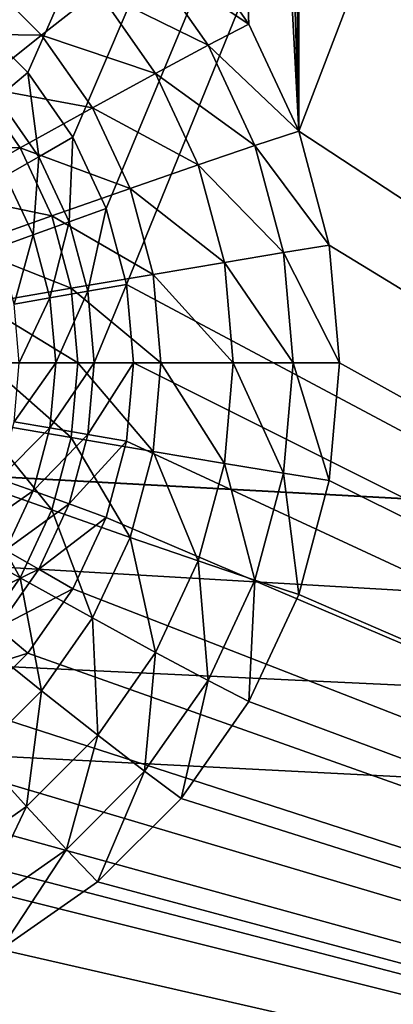
# Model space of a CAD drawing. Extents: x -162 to 162, y -162 to 162.
# Drawn here: x 97 to 98, y -6 to -4 of the extents above; entities that cross this region are included whole.
import ezdxf

# ---------------------------------------------------------------- set-up
doc = ezdxf.new("R2010")
doc.units = 0
doc.layers.add('L1', color=7, linetype='CONTINUOUS')
doc.layers.add('L3', color=7, linetype='CONTINUOUS')

msp = doc.modelspace()

# ---------------------------------------------------------------- linework, layer by layer
at = {"layer": 'L1', "color": 7}
for points in [[(39.73857, -2.157436, 12.40543), (156.3862, -8.479541, 17.50419), (156.6028, 2.964102, 17.50419)], [(39.73857, -2.157436, 9.402568), (156.7617, 0, 14.50704), (156.4443, -8.483633, 14.50704)], [(39.73857, -2.157436, 9.402568), (156.4443, -8.483633, 14.50704), (39.73857, -2.977994, 9.402568)], [(39.73857, -2.977994, 12.40543), (156.3785, -8.888061, 17.50419), (39.73857, -2.157436, 12.40543)], [(39.73857, -2.157436, 12.40543), (156.3785, -8.888061, 17.50419), (156.3862, -8.479541, 17.50419)], [(39.73857, -2.977994, 9.402568), (155.0108, -23.36412, 14.50704), (39.21813, -6.430899, 9.402568)], [(39.21813, -6.430899, 12.40543), (155.2584, -20.68931, 17.50419), (39.73857, -2.977994, 12.40543)], [(156.4443, -8.483633, 14.50704), (156.3234, -11.71482, 14.50704), (39.73857, -2.977994, 9.402568)], [(39.73857, -2.977994, 9.402568), (156.3234, -11.71482, 14.50704), (155.0108, -23.36412, 14.50704)], [(39.73857, -2.977994, 12.40543), (155.2584, -20.68931, 17.50419), (156.3785, -8.888061, 17.50419)]]:
    msp.add_3dface(points, dxfattribs=at)
at = {"layer": 'L3', "color": 7}
for points in [[(96.77402, -4.233956, 11.26945), (102.1261, 7.5, 11.50313), (96.89716, -4.357213, 11.27483)], [(96.89716, -4.357213, 11.27483), (102.1261, 7.5, 11.50313), (96.99704, -4.5, 11.27919)], [(102.1261, 7.5, 11.50313), (97.07064, -4.65798, 11.28241), (96.99704, -4.5, 11.27919)], [(102.1261, 7.5, 11.50313), (97.11572, -4.826352, 11.28437), (97.07064, -4.65798, 11.28241)], [(102.1261, -7.5, 11.50313), (97.11572, -4.826352, 11.28437), (102.1261, 7.5, 11.50313)], [(102.0825, -7.5, 12.50218), (102.0825, 7.5, 12.50218), (97.49642, -4.48697, 12.30195)], [(102.0825, 7.5, 12.50218), (97.49642, 4.48697, 12.30195), (97.49642, -4.48697, 12.30195)], [(97.49642, -4.48697, 12.30195), (97.49642, 4.48697, 12.30195), (97.38602, 4.25, 12.29713)], [(97.38602, 4.25, 12.29713), (97.2362, 4.035818, 12.29059), (97.49642, -4.48697, 12.30195)], [(97.49642, -4.48697, 12.30195), (97.2362, 4.035818, 12.29059), (97.05149, 3.850933, 12.28252)], [(97.49642, -4.48697, 12.30195), (97.05149, 3.850933, 12.28252), (97.38602, -4.25, 12.29713)], [(97.38602, -4.25, 12.29713), (97.05149, 3.850933, 12.28252), (97.2362, -4.035819, 12.29059)], [(97.15556, -4.095817, 12.49811), (97.38602, -4.25, 12.29713), (97.2362, -4.035819, 12.29059)], [(97.05178, -4.175877, 12.6878), (97.29607, -4.29667, 12.50424), (97.15556, -4.095817, 12.49811)], [(97.29607, -4.29667, 12.50424), (97.38602, -4.25, 12.29713), (97.15556, -4.095817, 12.49811)], [(96.66784, -4.27087, 12.99121), (96.92729, -4.274107, 12.8552), (96.78824, -4.134914, 12.84912)], [(96.92729, -4.274107, 12.8552), (97.05178, -4.175877, 12.6878), (96.78824, -4.134914, 12.84912)], [(96.92729, -4.274107, 12.8552), (97.17984, -4.358946, 12.6934), (97.05178, -4.175877, 12.6878)], [(97.17984, -4.358946, 12.6934), (97.29607, -4.29667, 12.50424), (97.05178, -4.175877, 12.6878)], [(96.89716, -4.357213, 11.27483), (96.83038, -4.413022, 11.27952), (96.77402, -4.233956, 11.26945)], [(97.29607, -4.29667, 12.50424), (97.49642, -4.48697, 12.30195), (97.38602, -4.25, 12.29713)], [(96.78505, -4.388188, 12.99632), (96.92729, -4.274107, 12.8552), (96.66784, -4.27087, 12.99121)], [(96.78505, -4.388188, 12.99632), (97.04009, -4.435356, 12.86012), (96.92729, -4.274107, 12.8552)], [(97.04009, -4.435356, 12.86012), (97.17984, -4.358946, 12.6934), (96.92729, -4.274107, 12.8552)], [(97.17984, -4.358946, 12.6934), (97.3996, -4.518894, 12.50876), (97.29607, -4.29667, 12.50424)], [(97.3996, -4.518894, 12.50876), (97.49642, -4.48697, 12.30195), (97.29607, -4.29667, 12.50424)], [(96.89716, -4.357213, 11.27483), (96.92159, -4.543412, 11.2835), (96.83038, -4.413022, 11.27952)], [(96.99704, -4.5, 11.27919), (96.92159, -4.543412, 11.2835), (96.89716, -4.357213, 11.27483)], [(97.04009, -4.435356, 12.86012), (97.27421, -4.561494, 12.69752), (97.17984, -4.358946, 12.6934)], [(97.27421, -4.561494, 12.69752), (97.3996, -4.518894, 12.50876), (97.17984, -4.358946, 12.6934)], [(96.62841, -4.515421, 13.10786), (96.88012, -4.524095, 13.00048), (96.78505, -4.388188, 12.99632)], [(96.88012, -4.524095, 13.00048), (97.04009, -4.435356, 12.86012), (96.78505, -4.388188, 12.99632)], [(96.92159, -4.543412, 11.2835), (96.84777, -4.585505, 11.30286), (96.83038, -4.413022, 11.27952)], [(96.88012, -4.524095, 13.00048), (97.12321, -4.61376, 12.86375), (97.04009, -4.435356, 12.86012)], [(97.12321, -4.61376, 12.86375), (97.27421, -4.561494, 12.69752), (97.04009, -4.435356, 12.86012)], [(97.3996, -4.518894, 12.50876), (97.56403, -4.739528, 12.3049), (97.49642, -4.48697, 12.30195)], [(97.49642, -4.48697, 12.30195), (97.56403, -4.739528, 12.3049), (102.0825, -7.5, 12.50218)], [(96.99704, -4.5, 11.27919), (96.9888, -4.687676, 11.28644), (96.92159, -4.543412, 11.2835)], [(97.07064, -4.65798, 11.28241), (96.9888, -4.687676, 11.28644), (96.99704, -4.5, 11.27919)], [(96.7037, -4.623064, 13.11115), (96.88012, -4.524095, 13.00048), (96.62841, -4.515421, 13.10786)], [(96.7037, -4.623064, 13.11115), (96.95017, -4.674461, 13.00353), (96.88012, -4.524095, 13.00048)], [(96.95017, -4.674461, 13.00353), (97.12321, -4.61376, 12.86375), (96.88012, -4.524095, 13.00048)], [(97.27421, -4.561494, 12.69752), (97.463, -4.755736, 12.51153), (97.3996, -4.518894, 12.50876)], [(97.463, -4.755736, 12.51153), (97.56403, -4.739528, 12.3049), (97.3996, -4.518894, 12.50876)], [(96.92159, -4.543412, 11.2835), (96.90879, -4.716469, 11.30552), (96.84777, -4.585505, 11.30286)], [(96.9888, -4.687676, 11.28644), (96.90879, -4.716469, 11.30552), (96.92159, -4.543412, 11.2835)], [(97.12321, -4.61376, 12.86375), (97.33199, -4.777364, 12.70004), (97.27421, -4.561494, 12.69752)], [(97.33199, -4.777364, 12.70004), (97.463, -4.755736, 12.51153), (97.27421, -4.561494, 12.69752)], [(96.90879, -4.716469, 11.30552), (96.83302, -4.743485, 11.33908), (96.84777, -4.585505, 11.30286)], [(96.95017, -4.674461, 13.00353), (97.17411, -4.803901, 12.86597), (97.12321, -4.61376, 12.86375)], [(97.17411, -4.803901, 12.86597), (97.33199, -4.777364, 12.70004), (97.12321, -4.61376, 12.86375)], [(96.75919, -4.742161, 13.11357), (96.95017, -4.674461, 13.00353), (96.7037, -4.623064, 13.11115)], [(97.07064, -4.65798, 11.28241), (97.02996, -4.841429, 11.28823), (96.9888, -4.687676, 11.28644)], [(97.11572, -4.826352, 11.28437), (97.02996, -4.841429, 11.28823), (97.07064, -4.65798, 11.28241)], [(96.75919, -4.742161, 13.11357), (96.99307, -4.834719, 13.00541), (96.95017, -4.674461, 13.00353)], [(96.99307, -4.834719, 13.00541), (97.17411, -4.803901, 12.86597), (96.95017, -4.674461, 13.00353)], [(96.9888, -4.687676, 11.28644), (96.94614, -4.856048, 11.30715), (96.90879, -4.716469, 11.30552)], [(97.02996, -4.841429, 11.28823), (96.94614, -4.856048, 11.30715), (96.9888, -4.687676, 11.28644)], [(96.90879, -4.716469, 11.30552), (96.86682, -4.869764, 11.34056), (96.83302, -4.743485, 11.33908)], [(96.94614, -4.856048, 11.30715), (96.86682, -4.869764, 11.34056), (96.90879, -4.716469, 11.30552)], [(96.79317, -4.869092, 13.11505), (96.99307, -4.834719, 13.00541), (96.75919, -4.742161, 13.11357)], [(97.463, -4.755736, 12.51153), (97.5868, -5, 12.30589), (97.56403, -4.739528, 12.3049)], [(102.0825, -7.5, 12.50218), (97.56403, -4.739528, 12.3049), (97.5868, -5, 12.30589)], [(97.33199, -4.777364, 12.70004), (97.48435, -5, 12.51246), (97.463, -4.755736, 12.51153)], [(97.48435, -5, 12.51246), (97.5868, -5, 12.30589), (97.463, -4.755736, 12.51153)], [(97.17411, -4.803901, 12.86597), (97.35145, -5, 12.70089), (97.33199, -4.777364, 12.70004)], [(97.35145, -5, 12.70089), (97.48435, -5, 12.51246), (97.33199, -4.777364, 12.70004)], [(96.99307, -4.834719, 13.00541), (97.19124, -5, 12.86672), (97.17411, -4.803901, 12.86597)], [(97.19124, -5, 12.86672), (97.35145, -5, 12.70089), (97.17411, -4.803901, 12.86597)], [(96.79317, -4.869092, 13.11505), (97.00751, -5, 13.00604), (96.99307, -4.834719, 13.00541)], [(97.00751, -5, 13.00604), (97.19124, -5, 12.86672), (96.99307, -4.834719, 13.00541)], [(97.11572, -4.826352, 11.28437), (97.04382, -5, 11.28884), (97.02996, -4.841429, 11.28823)], [(97.13089, -5, 11.28504), (97.04382, -5, 11.28884), (97.11572, -4.826352, 11.28437)], [(102.1261, -7.5, 11.50313), (97.13089, -5, 11.28504), (97.11572, -4.826352, 11.28437)], [(96.94614, -4.856048, 11.30715), (96.87821, -5, 11.34105), (96.86682, -4.869764, 11.34056)], [(96.95873, -5, 11.3077), (96.87821, -5, 11.34105), (96.94614, -4.856048, 11.30715)], [(97.02996, -4.841429, 11.28823), (96.95873, -5, 11.3077), (96.94614, -4.856048, 11.30715)], [(97.04382, -5, 11.28884), (96.95873, -5, 11.3077), (97.02996, -4.841429, 11.28823)], [(96.8046, -5, 13.11555), (97.00751, -5, 13.00604), (96.79317, -4.869092, 13.11505)], [(96.79317, -5.130909, 13.11505), (96.99307, -5.16528, 13.00541), (96.8046, -5, 13.11555)], [(96.8046, -5, 13.11555), (96.99307, -5.16528, 13.00541), (97.00751, -5, 13.00604)], [(96.94614, -5.143953, 11.30715), (96.86682, -5.130237, 11.34056), (96.95873, -5, 11.3077)], [(96.95873, -5, 11.3077), (96.86682, -5.130237, 11.34056), (96.87821, -5, 11.34105)], [(97.02996, -5.158571, 11.28823), (96.94614, -5.143953, 11.30715), (97.04382, -5, 11.28884)], [(97.04382, -5, 11.28884), (96.94614, -5.143953, 11.30715), (96.95873, -5, 11.3077)], [(96.99307, -5.16528, 13.00541), (97.17411, -5.196099, 12.86597), (97.00751, -5, 13.00604)], [(97.00751, -5, 13.00604), (97.17411, -5.196099, 12.86597), (97.19124, -5, 12.86672)], [(97.11572, -5.173648, 11.28437), (97.02996, -5.158571, 11.28823), (97.13089, -5, 11.28504)], [(97.13089, -5, 11.28504), (97.02996, -5.158571, 11.28823), (97.04382, -5, 11.28884)], [(97.11572, -5.173648, 11.28437), (97.13089, -5, 11.28504), (102.1261, -7.5, 11.50313)], [(97.17411, -5.196099, 12.86597), (97.33199, -5.222636, 12.70004), (97.19124, -5, 12.86672)], [(97.19124, -5, 12.86672), (97.33199, -5.222636, 12.70004), (97.35145, -5, 12.70089)], [(97.33199, -5.222636, 12.70004), (97.463, -5.244264, 12.51153), (97.35145, -5, 12.70089)], [(97.35145, -5, 12.70089), (97.463, -5.244264, 12.51153), (97.48435, -5, 12.51246)], [(97.463, -5.244264, 12.51153), (97.56403, -5.260473, 12.3049), (97.48435, -5, 12.51246)], [(97.48435, -5, 12.51246), (97.56403, -5.260473, 12.3049), (97.5868, -5, 12.30589)], [(102.0825, -7.5, 12.50218), (97.5868, -5, 12.30589), (97.56403, -5.260473, 12.3049)], [(96.75919, -5.25784, 13.11357), (96.95017, -5.325539, 13.00353), (96.79317, -5.130909, 13.11505)], [(96.79317, -5.130909, 13.11505), (96.95017, -5.325539, 13.00353), (96.99307, -5.16528, 13.00541)], [(96.94614, -5.143953, 11.30715), (96.83302, -5.256515, 11.33908), (96.86682, -5.130237, 11.34056)], [(96.90879, -5.283531, 11.30552), (96.83302, -5.256515, 11.33908), (96.94614, -5.143953, 11.30715)], [(97.02996, -5.158571, 11.28823), (96.90879, -5.283531, 11.30552), (96.94614, -5.143953, 11.30715)], [(96.9888, -5.312325, 11.28644), (96.90879, -5.283531, 11.30552), (97.02996, -5.158571, 11.28823)], [(96.95017, -5.325539, 13.00353), (97.12321, -5.386239, 12.86375), (96.99307, -5.16528, 13.00541)], [(97.11572, -5.173648, 11.28437), (96.9888, -5.312325, 11.28644), (97.02996, -5.158571, 11.28823)], [(96.99307, -5.16528, 13.00541), (97.12321, -5.386239, 12.86375), (97.17411, -5.196099, 12.86597)], [(97.07064, -5.34202, 11.28241), (96.9888, -5.312325, 11.28644), (97.11572, -5.173648, 11.28437)], [(102.1261, -7.5, 11.50313), (97.07064, -5.34202, 11.28241), (97.11572, -5.173648, 11.28437)], [(97.12321, -5.386239, 12.86375), (97.27421, -5.438507, 12.69752), (97.17411, -5.196099, 12.86597)], [(97.17411, -5.196099, 12.86597), (97.27421, -5.438507, 12.69752), (97.33199, -5.222636, 12.70004)], [(97.27421, -5.438507, 12.69752), (97.3996, -5.481106, 12.50876), (97.33199, -5.222636, 12.70004)], [(97.33199, -5.222636, 12.70004), (97.3996, -5.481106, 12.50876), (97.463, -5.244264, 12.51153)], [(97.3996, -5.481106, 12.50876), (97.49642, -5.513031, 12.30195), (97.463, -5.244264, 12.51153)], [(97.463, -5.244264, 12.51153), (97.49642, -5.513031, 12.30195), (97.56403, -5.260473, 12.3049)], [(96.7037, -5.376935, 13.11115), (96.88012, -5.475906, 13.00048), (96.75919, -5.25784, 13.11357)], [(96.75919, -5.25784, 13.11357), (96.88012, -5.475906, 13.00048), (96.95017, -5.325539, 13.00353)], [(96.90879, -5.283531, 11.30552), (96.77782, -5.375, 11.33667), (96.83302, -5.256515, 11.33908)], [(97.56403, -5.260473, 12.3049), (97.49642, -5.513031, 12.30195), (102.0825, -7.5, 12.50218)], [(96.84777, -5.414495, 11.30286), (96.77782, -5.375, 11.33667), (96.90879, -5.283531, 11.30552)], [(96.9888, -5.312325, 11.28644), (96.84777, -5.414495, 11.30286), (96.90879, -5.283531, 11.30552)], [(96.92159, -5.456588, 11.2835), (96.84777, -5.414495, 11.30286), (96.9888, -5.312325, 11.28644)], [(97.07064, -5.34202, 11.28241), (96.92159, -5.456588, 11.2835), (96.9888, -5.312325, 11.28644)], [(96.88012, -5.475906, 13.00048), (97.04009, -5.564644, 12.86012), (96.95017, -5.325539, 13.00353)], [(96.95017, -5.325539, 13.00353), (97.04009, -5.564644, 12.86012), (97.12321, -5.386239, 12.86375)], [(96.99704, -5.5, 11.27919), (96.92159, -5.456588, 11.2835), (97.07064, -5.34202, 11.28241)], [(102.1261, -7.5, 11.50313), (96.99704, -5.5, 11.27919), (97.07064, -5.34202, 11.28241)], [(96.7037, -5.376935, 13.11115), (96.78505, -5.611813, 12.99632), (96.88012, -5.475906, 13.00048)], [(97.04009, -5.564644, 12.86012), (97.17984, -5.641055, 12.6934), (97.12321, -5.386239, 12.86375)], [(97.12321, -5.386239, 12.86375), (97.17984, -5.641055, 12.6934), (97.27421, -5.438507, 12.69752)], [(96.92159, -5.456588, 11.2835), (96.76497, -5.532865, 11.29924), (96.84777, -5.414495, 11.30286)], [(97.17984, -5.641055, 12.6934), (97.29607, -5.703331, 12.50424), (97.27421, -5.438507, 12.69752)], [(97.27421, -5.438507, 12.69752), (97.29607, -5.703331, 12.50424), (97.3996, -5.481106, 12.50876)], [(96.83038, -5.586979, 11.27952), (96.76497, -5.532865, 11.29924), (96.92159, -5.456588, 11.2835)], [(96.99704, -5.5, 11.27919), (96.83038, -5.586979, 11.27952), (96.92159, -5.456588, 11.2835)], [(96.78505, -5.611813, 12.99632), (96.92729, -5.725893, 12.8552), (96.88012, -5.475906, 13.00048)], [(96.88012, -5.475906, 13.00048), (96.92729, -5.725893, 12.8552), (97.04009, -5.564644, 12.86012)], [(97.29607, -5.703331, 12.50424), (97.38602, -5.75, 12.29713), (97.3996, -5.481106, 12.50876)], [(97.3996, -5.481106, 12.50876), (97.38602, -5.75, 12.29713), (97.49642, -5.513031, 12.30195)], [(96.89716, -5.642788, 11.27483), (96.83038, -5.586979, 11.27952), (96.99704, -5.5, 11.27919)], [(102.1261, -7.5, 11.50313), (96.89716, -5.642788, 11.27483), (96.99704, -5.5, 11.27919)], [(102.0825, -7.5, 12.50218), (97.49642, -5.513031, 12.30195), (97.38602, -5.75, 12.29713)], [(96.92729, -5.725893, 12.8552), (97.05178, -5.824124, 12.6878), (97.04009, -5.564644, 12.86012)], [(97.04009, -5.564644, 12.86012), (97.05178, -5.824124, 12.6878), (97.17984, -5.641055, 12.6934)], [(96.89716, -5.642788, 11.27483), (96.71793, -5.699534, 11.27461), (96.83038, -5.586979, 11.27952)], [(96.78505, -5.611813, 12.99632), (96.78824, -5.865085, 12.84912), (96.92729, -5.725893, 12.8552)], [(96.77402, -5.766045, 11.26945), (96.71793, -5.699534, 11.27461), (96.89716, -5.642788, 11.27483)], [(96.77402, -5.766045, 11.26945), (96.89716, -5.642788, 11.27483), (102.1261, -7.5, 11.50313)], [(97.05178, -5.824124, 12.6878), (97.15556, -5.904183, 12.49811), (97.17984, -5.641055, 12.6934)], [(97.17984, -5.641055, 12.6934), (97.15556, -5.904183, 12.49811), (97.29607, -5.703331, 12.50424)], [(97.15556, -5.904183, 12.49811), (97.2362, -5.964182, 12.29059), (97.29607, -5.703331, 12.50424)], [(97.29607, -5.703331, 12.50424), (97.2362, -5.964182, 12.29059), (97.38602, -5.75, 12.29713)], [(96.78824, -5.865085, 12.84912), (96.8939, -5.982152, 12.68091), (96.92729, -5.725893, 12.8552)], [(96.92729, -5.725893, 12.8552), (96.8939, -5.982152, 12.68091), (97.05178, -5.824124, 12.6878)], [(102.0825, -7.5, 12.50218), (97.38602, -5.75, 12.29713), (97.2362, -5.964182, 12.29059)], [(96.63137, -5.866025, 11.26323), (96.77402, -5.766045, 11.26945), (102.1261, -7.5, 11.50313)], [(96.8939, -5.982152, 12.68091), (96.98235, -6.077564, 12.49054), (97.05178, -5.824124, 12.6878)], [(97.05178, -5.824124, 12.6878), (96.98235, -6.077564, 12.49054), (97.15556, -5.904183, 12.49811)], [(96.63137, -5.866025, 11.26323), (102.1261, -7.5, 11.50313), (96.47354, -5.939693, 11.25634)], [(96.78824, -5.865085, 12.84912), (96.71101, -6.110339, 12.67293), (96.8939, -5.982152, 12.68091)], [(96.98235, -6.077564, 12.49054), (97.05149, -6.149067, 12.28252), (97.15556, -5.904183, 12.49811)], [(97.15556, -5.904183, 12.49811), (97.05149, -6.149067, 12.28252), (97.2362, -5.964182, 12.29059)], [(102.1261, -7.5, 11.50313), (96.30533, -5.984808, 11.24899), (96.47354, -5.939693, 11.25634)], [(97.2362, -5.964182, 12.29059), (97.05149, -6.149067, 12.28252), (102.0825, -7.5, 12.50218)], [(102.1261, -7.5, 11.50313), (96.13185, -6.000001, 11.24142), (96.30533, -5.984808, 11.24899)], [(96.71101, -6.110339, 12.67293), (96.78169, -6.218203, 12.48178), (96.8939, -5.982152, 12.68091)], [(96.8939, -5.982152, 12.68091), (96.78169, -6.218203, 12.48178), (96.98235, -6.077564, 12.49054)], [(90.56734, -7.5, 10.99847), (96.13185, -6.000001, 11.24142), (102.1261, -7.5, 11.50313)], [(96.78169, -6.218203, 12.48178), (96.83751, -6.299038, 12.27318), (96.98235, -6.077564, 12.49054)], [(96.98235, -6.077564, 12.49054), (96.83751, -6.299038, 12.27318), (97.05149, -6.149067, 12.28252)], [(102.0825, -7.5, 12.50218), (97.05149, -6.149067, 12.28252), (96.83751, -6.299038, 12.27318)], [(102.0825, -7.5, 12.50218), (96.83751, -6.299038, 12.27318), (96.60076, -6.409539, 12.26284)], [(96.34845, -6.477212, 12.25183), (102.0825, -7.5, 12.50218), (96.60076, -6.409539, 12.26284)]]:
    msp.add_3dface(points, dxfattribs=at)

doc.saveas('drawing.dxf')
